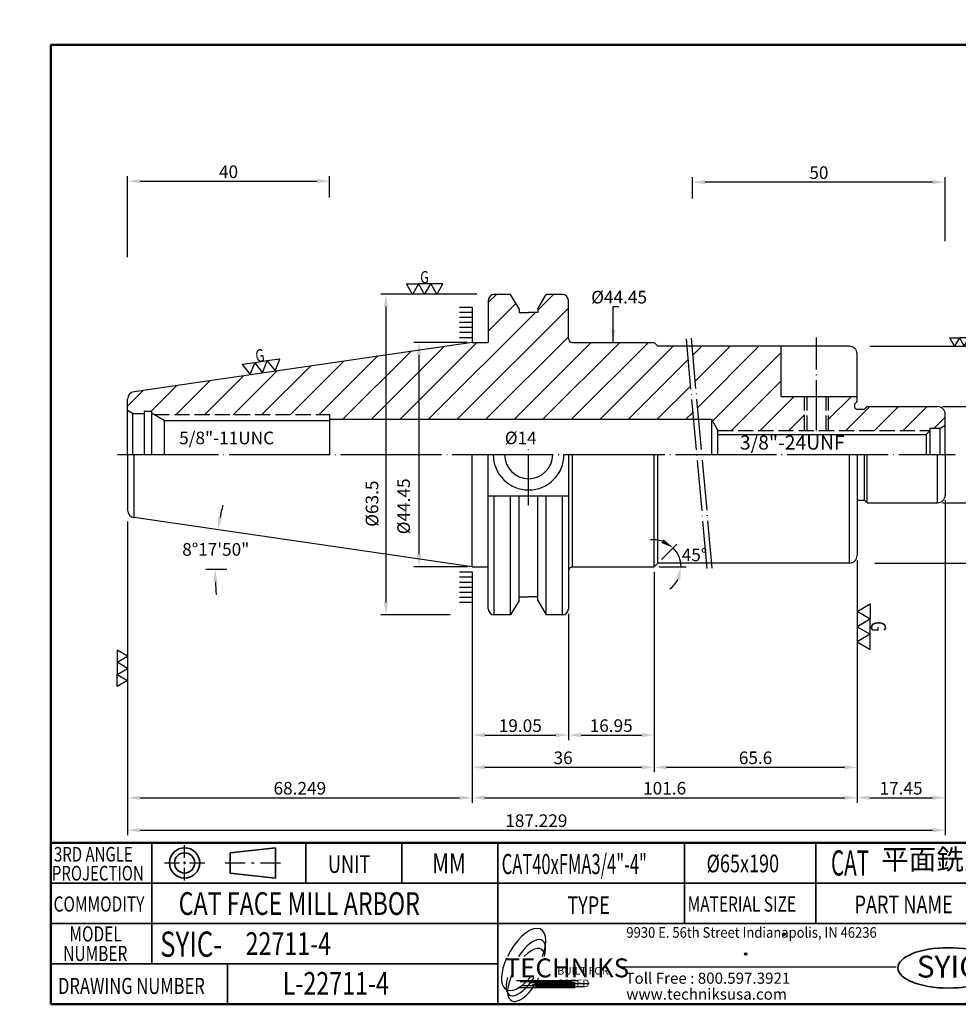
# Model space of a CAD drawing. Extents: x -5 to 279, y 5 to 200.
# Drawn here: x -5 to 181, y 5 to 200 of the extents above; entities that cross this region are included whole.
import ezdxf
from ezdxf.enums import TextEntityAlignment as Align

# ---------------------------------------------------------------- set-up
doc = ezdxf.new("R2010")
doc.units = 0
doc.header["$PDMODE"] = 3
for name, pattern in [('CENTER', [22, 20, -1, 0, -1]), ('CENTERJ', [12, 10, -1, 0, -1]), ('HIDDEN', [4, 3, -1])]:
    doc.linetypes.add(name, pattern=pattern)
doc.layers.get('DEFPOINTS').update_dxf_attribs({"linetype": 'CONTINUOUS', "lineweight": 18})
for name, color, linetype, lineweight in [('圖層1', 1, 'CENTER', 18), ('圖層2', 2, 'CONTINUOUS', 35), ('圖層3', 3, 'HIDDEN', 30), ('圖層4', 4, 'CONTINUOUS', 18), ('圖層5', 6, 'CENTERJ', 18), ('圖層6', 30, 'CONTINUOUS', 50), ('圖層7', 150, 'CONTINUOUS', 5)]:
    doc.layers.add(name, color=color, linetype=linetype, lineweight=lineweight)
doc.styles.add('CNS', font='romans.shx', dxfattribs={"width": 0.75, "bigfont": 'chineset.shx'})
doc.dimstyles.get("Standard").update_dxf_attribs({"dimtxt": 0.18, "dimasz": 0.18, "dimexe": 0.18, "dimexo": 0.0625, "dimgap": 0.09, "dimtad": 0, "dimtih": 1, "dimtoh": 1, "dimdec": 4, "dimzin": 0, "dimdsep": 46, "dimtxsty": 'Standard', "dimcen": 0.09, "dimadec": 0, "dimazin": 0, "dimtfac": 1, "dimtdec": 4, "dimtofl": 0, "dimtmove": 0, "dimatfit": 3, "dimfxl": 0, "dimtolj": 1, "dimtzin": 0, "dimarcsym": 0})

# ---------------------------------------------------------------- blocks, each defined once
blk = doc.blocks.new('*D71')
at = {"layer": 'DEFPOINTS', "color": 0, "lineweight": -3}
for p in [(160.8, 93.27), (120.6, 91), (160.8, 52.32)]:
    blk.add_point(p, dxfattribs=at)
at = {"layer": '圖層4', "lineweight": -2}
for p, q in [((160.8, 92.27), (160.8, 51.32)), ((120.6, 90), (120.6, 51.32)), ((123.1, 52.32), (158.3, 52.32))]:
    blk.add_line(p, q, dxfattribs=at)
at = {"layer": '圖層4', "lineweight": -3}
for points in [[(123.1, 52.73), (123.1, 51.9), (120.6, 52.32)], [(158.3, 52.73), (158.3, 51.9), (160.8, 52.32)]]:
    blk.add_solid(points, dxfattribs=at)
at = {"layer": '圖層4', "color": 3, "lineweight": -3, "insert": (140.7, 54.19), "char_height": 2.5, "attachment_point": 5, "style": 'CNS'}
blk.add_mtext('\\A1;65.6', dxfattribs=at)
blk = doc.blocks.new('*D70')
at = {"layer": 'DEFPOINTS', "color": 0, "lineweight": -3}
for p in [(160.8, 71.79), (84.6, 60.43), (160.8, 46.28)]:
    blk.add_point(p, dxfattribs=at)
at = {"layer": '圖層4', "lineweight": -2}
for p, q in [((160.8, 70.79), (160.8, 45.28)), ((84.6, 59.43), (84.6, 45.28)), ((87.1, 46.28), (158.3, 46.28))]:
    blk.add_line(p, q, dxfattribs=at)
at = {"layer": '圖層4', "lineweight": -3}
for points in [[(87.1, 46.7), (87.1, 45.86), (84.6, 46.28)], [(158.3, 46.7), (158.3, 45.86), (160.8, 46.28)]]:
    blk.add_solid(points, dxfattribs=at)
at = {"layer": '圖層4', "color": 3, "lineweight": -3, "insert": (122.7, 48.16), "char_height": 2.5, "attachment_point": 5, "style": 'CNS'}
blk.add_mtext('\\A1;101.6', dxfattribs=at)
blk = doc.blocks.new('*D68')
at = {"layer": 'DEFPOINTS', "color": 0, "lineweight": -3}
for p in [(178.25, 78.16), (16.35, 76.14), (178.25, 39.86)]:
    blk.add_point(p, dxfattribs=at)
at = {"layer": '圖層4', "lineweight": -2}
for p, q in [((178.25, 77.16), (178.25, 38.86)), ((16.35, 75.14), (16.35, 38.86)), ((18.85, 39.86), (175.75, 39.86))]:
    blk.add_line(p, q, dxfattribs=at)
at = {"layer": '圖層4', "lineweight": -3}
for points in [[(18.85, 40.28), (18.85, 39.44), (16.35, 39.86)], [(175.75, 40.28), (175.75, 39.44), (178.25, 39.86)]]:
    blk.add_solid(points, dxfattribs=at)
at = {"layer": '圖層4', "color": 3, "lineweight": -3, "insert": (97.3, 41.74), "char_height": 2.5, "attachment_point": 5, "style": 'CNS'}
blk.add_mtext('\\A1;187.229', dxfattribs=at)
blk = doc.blocks.new('*D69')
at = {"layer": 'DEFPOINTS', "color": 0, "lineweight": -3}
for p in [(16.35, 101.96), (84.6, 92), (84.6, 46.28)]:
    blk.add_point(p, dxfattribs=at)
at = {"layer": '圖層4', "lineweight": -2}
for p, q in [((16.35, 100.96), (16.35, 45.28)), ((84.6, 91), (84.6, 45.28)), ((18.85, 46.28), (82.1, 46.28))]:
    blk.add_line(p, q, dxfattribs=at)
at = {"layer": '圖層4', "lineweight": -3}
for points in [[(18.85, 46.7), (18.85, 45.86), (16.35, 46.28)], [(82.1, 46.7), (82.1, 45.86), (84.6, 46.28)]]:
    blk.add_solid(points, dxfattribs=at)
at = {"layer": '圖層4', "color": 3, "lineweight": -3, "insert": (50.47, 48.16), "char_height": 2.5, "attachment_point": 5, "style": 'CNS'}
blk.add_mtext('\\A1;68.249', dxfattribs=at)
blk = doc.blocks.new('*D63')
at = {"layer": 'DEFPOINTS', "color": 0, "lineweight": -3}
for p in [(17.63, 101.77), (33.94, 96.76), (84.6, 92), (31.88, 91.55), (36.01, 91.55)]:
    blk.add_point(p, dxfattribs=at)
at = {"layer": '圖層4', "lineweight": -2}
for start, end in [(166.3959, 169.0493), (182.6534, 185.3069)]:
    blk.add_arc((87.68, 91.55), 53.99, start, end, dxfattribs=at)
at = {"layer": '圖層4', "lineweight": -3}
for points in [[(35.09, 101.74), (34.26, 101.88), (34.26, 99.35)], [(33.33, 89.05), (34.17, 89.07), (33.69, 91.55)]]:
    blk.add_solid(points, dxfattribs=at)
at = {"layer": '圖層4', "color": 3, "lineweight": -3, "insert": (33.83, 95.46), "char_height": 2.5, "attachment_point": 5, "style": 'CNS'}
blk.add_mtext('\\A1;8°17\'50"', dxfattribs=at)
blk = doc.blocks.new('*D67')
at = {"layer": 'DEFPOINTS', "color": 0, "lineweight": -3}
for p in [(86.54, 145.98), (67.52, 82.48), (81.23, 82.48)]:
    blk.add_point(p, dxfattribs=at)
at = {"layer": '圖層4', "lineweight": -2}
for p, q in [((85.54, 145.98), (66.52, 145.98)), ((67.52, 143.48), (67.52, 84.98)), ((80.23, 82.48), (66.52, 82.48))]:
    blk.add_line(p, q, dxfattribs=at)
at = {"layer": '圖層4', "lineweight": -3}
for points in [[(67.1, 143.48), (67.93, 143.48), (67.52, 145.98)], [(67.1, 84.98), (67.93, 84.98), (67.52, 82.48)]]:
    blk.add_solid(points, dxfattribs=at)
at = {"layer": '圖層4', "color": 3, "lineweight": -3, "insert": (64.76, 104.52), "char_height": 2.5, "attachment_point": 5, "rotation": 90, "style": 'CNS'}
blk.add_mtext('\\A1;%%c63.5', dxfattribs=at)
blk = doc.blocks.new('*D66')
at = {"layer": 'DEFPOINTS', "color": 0, "lineweight": -3}
for p in [(84.6, 136.45), (74.06, 92), (84.6, 92)]:
    blk.add_point(p, dxfattribs=at)
at = {"layer": '圖層4', "lineweight": -2}
for p, q in [((83.6, 136.45), (73.06, 136.45)), ((74.06, 133.95), (74.06, 94.5)), ((83.6, 92), (73.06, 92))]:
    blk.add_line(p, q, dxfattribs=at)
at = {"layer": '圖層4', "lineweight": -3}
for points in [[(73.64, 133.95), (74.48, 133.95), (74.06, 136.45)], [(73.64, 94.5), (74.48, 94.5), (74.06, 92)]]:
    blk.add_solid(points, dxfattribs=at)
at = {"layer": '圖層4', "color": 3, "lineweight": -3, "insert": (71.02, 103.99), "char_height": 2.5, "attachment_point": 5, "rotation": 90, "style": 'CNS'}
blk.add_mtext('\\A1;%%c44.45', dxfattribs=at)
blk = doc.blocks.new('*D74')
at = {"layer": 'DEFPOINTS', "color": 0, "lineweight": -3}
for p in [(103.65, 83.68), (84.6, 65.8), (103.65, 58.69)]:
    blk.add_point(p, dxfattribs=at)
at = {"layer": '圖層4', "lineweight": -2}
for p, q in [((103.65, 82.68), (103.65, 57.69)), ((84.6, 64.8), (84.6, 57.69)), ((87.1, 58.69), (101.15, 58.69))]:
    blk.add_line(p, q, dxfattribs=at)
at = {"layer": '圖層4', "lineweight": -3}
for points in [[(87.1, 59.1), (87.1, 58.27), (84.6, 58.69)], [(101.15, 59.1), (101.15, 58.27), (103.65, 58.69)]]:
    blk.add_solid(points, dxfattribs=at)
at = {"layer": '圖層4', "color": 3, "lineweight": -3, "insert": (94.12, 60.56), "char_height": 2.5, "attachment_point": 5, "style": 'CNS'}
blk.add_mtext('\\A1;19.05', dxfattribs=at)
blk = doc.blocks.new('*D73')
at = {"layer": 'DEFPOINTS', "color": 0, "lineweight": -3}
for p in [(120.6, 92), (84.6, 70.55), (120.6, 52.32)]:
    blk.add_point(p, dxfattribs=at)
at = {"layer": '圖層4', "lineweight": -2}
for p, q in [((120.6, 91), (120.6, 51.32)), ((84.6, 69.55), (84.6, 51.32)), ((87.1, 52.32), (118.1, 52.32))]:
    blk.add_line(p, q, dxfattribs=at)
at = {"layer": '圖層4', "lineweight": -3}
for points in [[(87.1, 52.73), (87.1, 51.9), (84.6, 52.32)], [(118.1, 52.73), (118.1, 51.9), (120.6, 52.32)]]:
    blk.add_solid(points, dxfattribs=at)
at = {"layer": '圖層4', "color": 3, "lineweight": -3, "insert": (102.6, 54.19), "char_height": 2.5, "attachment_point": 5, "style": 'CNS'}
blk.add_mtext('\\A1;36', dxfattribs=at)
blk = doc.blocks.new('*D72')
at = {"layer": 'DEFPOINTS', "color": 0, "lineweight": -3}
for p in [(120.6, 90), (103.65, 82.68), (120.6, 58.69)]:
    blk.add_point(p, dxfattribs=at)
at = {"layer": '圖層4', "lineweight": -2}
for p, q in [((120.6, 89), (120.6, 57.69)), ((103.65, 81.68), (103.65, 57.69)), ((106.15, 58.69), (118.1, 58.69))]:
    blk.add_line(p, q, dxfattribs=at)
at = {"layer": '圖層4', "lineweight": -3}
for points in [[(106.15, 59.1), (106.15, 58.27), (103.65, 58.69)], [(118.1, 59.1), (118.1, 58.27), (120.6, 58.69)]]:
    blk.add_solid(points, dxfattribs=at)
at = {"layer": '圖層4', "color": 3, "lineweight": -3, "insert": (112.12, 60.56), "char_height": 2.5, "attachment_point": 5, "style": 'CNS'}
blk.add_mtext('\\A1;16.95', dxfattribs=at)
blk = doc.blocks.new('*D75')
at = {"layer": 'DEFPOINTS', "color": 0, "lineweight": -3}
for p in [(125.24, 94.68), (104.45, 92), (120.6, 92), (120.6, 92), (121.36, 92.77)]:
    blk.add_point(p, dxfattribs=at)
at = {"layer": '圖層4', "lineweight": -2}
for p, q in [((122.07, 93.47), (125.1, 96.5)), ((121.6, 92), (126.96, 92))]:
    blk.add_line(p, q, dxfattribs=at)
for start, end in [(71.968, 98.936), (360, 45), (306.064, 333.032)]:
    blk.add_arc((120.6, 92), 5.36, start, end, dxfattribs=at)
at = {"layer": '圖層4', "lineweight": -3}
for points in [[(122.48, 97.46), (122.04, 96.75), (124.39, 95.79)], [(124.97, 89.67), (125.78, 89.48), (125.96, 92)]]:
    blk.add_solid(points, dxfattribs=at)
at = {"layer": '圖層4', "color": 3, "lineweight": -3, "insert": (128.61, 94.39), "char_height": 2.5, "attachment_point": 5, "style": 'CNS'}
blk.add_mtext('\\A1;45°', dxfattribs=at)
blk = doc.blocks.new('*D64')
at = {"layer": 'DEFPOINTS', "color": 0, "lineweight": -3}
for p in [(162.3, 135.69), (163.3, 92.77), (199.78, 92.77)]:
    blk.add_point(p, dxfattribs=at)
at = {"layer": '圖層4', "lineweight": -2}
for p, q in [((163.3, 135.69), (200.78, 135.69)), ((199.78, 133.19), (199.78, 95.27)), ((164.3, 92.77), (200.78, 92.77))]:
    blk.add_line(p, q, dxfattribs=at)
at = {"layer": '圖層4', "lineweight": -3}
for points in [[(199.36, 133.19), (200.19, 133.19), (199.78, 135.69)], [(199.36, 95.27), (200.19, 95.27), (199.78, 92.77)]]:
    blk.add_solid(points, dxfattribs=at)
at = {"layer": '圖層4', "color": 3, "lineweight": -3, "insert": (197.9, 114.23), "char_height": 2.5, "attachment_point": 5, "rotation": 90, "style": 'CNS'}
blk.add_mtext('\\A1;%%c42.926', dxfattribs=at)
blk = doc.blocks.new('*D65')
at = {"layer": 'DEFPOINTS', "color": 0, "lineweight": -3}
for p in [(178.25, 106.2), (160.8, 94.27), (178.25, 46.28)]:
    blk.add_point(p, dxfattribs=at)
at = {"layer": '圖層4', "lineweight": -2}
for p, q in [((178.25, 105.2), (178.25, 45.28)), ((160.8, 93.27), (160.8, 45.28)), ((163.3, 46.28), (175.75, 46.28))]:
    blk.add_line(p, q, dxfattribs=at)
at = {"layer": '圖層4', "lineweight": -3}
for points in [[(163.3, 46.7), (163.3, 45.86), (160.8, 46.28)], [(175.75, 46.7), (175.75, 45.86), (178.25, 46.28)]]:
    blk.add_solid(points, dxfattribs=at)
at = {"layer": '圖層4', "color": 3, "lineweight": -3, "insert": (169.52, 48.16), "char_height": 2.5, "attachment_point": 5, "style": 'CNS'}
blk.add_mtext('\\A1;17.45', dxfattribs=at)
blk = doc.blocks.new('*D80')
at = {"layer": 'DEFPOINTS', "color": 0, "lineweight": -3}
for p in [(176.75, 123.75), (176.75, 104.7), (193.09, 104.7)]:
    blk.add_point(p, dxfattribs=at)
at = {"layer": '圖層4', "lineweight": -2}
for p, q in [((177.75, 123.75), (194.09, 123.75)), ((193.09, 121.25), (193.09, 107.2)), ((177.75, 104.7), (194.09, 104.7))]:
    blk.add_line(p, q, dxfattribs=at)
at = {"layer": '圖層4', "lineweight": -3}
for points in [[(192.67, 121.25), (193.51, 121.25), (193.09, 123.75)], [(192.67, 107.2), (193.51, 107.2), (193.09, 104.7)]]:
    blk.add_solid(points, dxfattribs=at)
at = {"layer": '圖層4', "color": 3, "lineweight": -3, "insert": (191.22, 114.23), "char_height": 2.5, "attachment_point": 5, "rotation": 90, "style": 'CNS'}
blk.add_mtext('\\A1;%%c19.05 h6', dxfattribs=at)
blk = doc.blocks.new('*D77')
at = {"layer": 'DEFPOINTS', "color": 0, "lineweight": -3}
for p in [(128.25, 168.21), (128.25, 163.98), (178.25, 155.49)]:
    blk.add_point(p, dxfattribs=at)
at = {"layer": '圖層4', "lineweight": -2}
for p, q in [((128.25, 164.98), (128.25, 169.21)), ((175.75, 168.21), (130.75, 168.21)), ((178.25, 156.49), (178.25, 169.21))]:
    blk.add_line(p, q, dxfattribs=at)
at = {"layer": '圖層4', "lineweight": -3}
for points in [[(130.75, 168.62), (130.75, 167.79), (128.25, 168.21)], [(175.75, 168.62), (175.75, 167.79), (178.25, 168.21)]]:
    blk.add_solid(points, dxfattribs=at)
at = {"layer": '圖層4', "color": 3, "lineweight": -3, "insert": (153.25, 170.08), "char_height": 2.5, "attachment_point": 5, "style": 'CNS'}
blk.add_mtext('\\A1;50', dxfattribs=at)
blk = doc.blocks.new('*D76')
at = {"layer": 'DEFPOINTS', "color": 0, "lineweight": -3}
for p in [(56.35, 168.39), (56.35, 164.16), (16.35, 152.35)]:
    blk.add_point(p, dxfattribs=at)
at = {"layer": '圖層4', "lineweight": -2}
for p, q in [((16.35, 153.35), (16.35, 169.39)), ((18.85, 168.39), (53.85, 168.39)), ((56.35, 165.16), (56.35, 169.39))]:
    blk.add_line(p, q, dxfattribs=at)
at = {"layer": '圖層4', "lineweight": -3}
for points in [[(18.85, 168.8), (18.85, 167.97), (16.35, 168.39)], [(53.85, 168.8), (53.85, 167.97), (56.35, 168.39)]]:
    blk.add_solid(points, dxfattribs=at)
at = {"layer": '圖層4', "color": 3, "lineweight": -3, "insert": (36.35, 170.26), "char_height": 2.5, "attachment_point": 5, "style": 'CNS'}
blk.add_mtext('\\A1;40', dxfattribs=at)

msp = doc.modelspace()

# ---------------------------------------------------------------- hatches: boundary and pattern name
at = {"layer": '圖層2', "lineweight": -3}
for points in [[(146.2973, 19.4991, 1), (146.2973, 18.9991, 1)], [(139.0079, 15.333, 1), (138.5079, 15.333, 1)]]:
    msp.add_hatch(color=256, dxfattribs=at).paths.add_polyline_path(points)
at = {"layer": '圖層4', "lineweight": -3}
h = msp.add_hatch(dxfattribs=at)
h.set_pattern_fill('_USER', color=256, scale=4, angle=45, style=0, pattern_type=0)
h.set_pattern_definition([(45, (0, 0), (-2.82843, 2.82843), [])])
h.paths.add_polyline_path([(127.0721, 135.692), (121.3614, 135.692), (120.5994, 136.454), (104.4494, 136.454, -0.41421356), (103.6494, 137.254), (103.6494, 144.779, 0.41421356), (102.4494, 145.979), (99.2599, 145.979), (97.5869, 143.0812), (97.5869, 142.409), (95.7294, 142.409), (93.8719, 142.409), (93.8719, 143.0812), (92.1989, 145.979), (88.9744, 145.979, 0.41421356), (87.7744, 144.779), (87.7744, 136.454), (84.5994, 136.454), (17.634, 126.6881, 0.37240724), (16.3504, 125.2038), (16.3504, 122.9468), (17.3504, 122.3695), (19.6204, 122.3695), (19.6204, 122.8695), (21.1204, 122.8695), (21.1204, 122.4573), (21.6199, 122.169), (56.3504, 122.169), (56.3504, 121.229), (128.3878, 121.229)])
h.paths.add_polyline_path([(145.7994, 135.692), (128.0762, 135.692), (129.392, 121.229), (131.9576, 121.229), (133.2494, 118.9915), (150.4182, 118.9915), (150.4182, 125.729), (145.7994, 125.729)])
h.paths.add_polyline_path([(178.2494, 122.254, 0.41421356), (176.7494, 123.754), (162.7994, 123.754), (162.2994, 123.254), (160.6994, 123.254, -0.41421356), (160.2994, 123.654), (160.2994, 124.254), (160.7994, 124.754), (160.7994, 125.729), (155.1807, 125.729), (155.1807, 118.9915), (175.2494, 118.9915), (175.2494, 119.479), (177.2494, 119.479), (178.2494, 120.0563)])
h = msp.add_hatch(dxfattribs=at)
h.set_pattern_fill('_USER', color=256, style=0, pattern_type=0)
h.set_pattern_definition([(0, (71.8563, 216.454), (0, -1), [])])
h.paths.add_polyline_path([(84.5994, 136.7636), (82.0994, 136.7636), (82.0994, 143.7636), (84.5994, 143.7636)])
h = msp.add_hatch(dxfattribs=at)
h.set_pattern_fill('_USER', color=256, style=0, pattern_type=0)
h.set_pattern_definition([(0, (71.8563, 12.004), (0, 1), [])])
h.paths.add_polyline_path([(84.5994, 91.6943), (82.0994, 91.6943), (82.0994, 84.6943), (84.5994, 84.6943)])

# ---------------------------------------------------------------- linework, layer by layer
at = {"layer": '圖層1', "lineweight": -3}
msp.add_line((14.3504, 114.229), (180.2494, 114.229), dxfattribs=at)
at = {"layer": '圖層2', "lineweight": -3}
for p, q in [((87.7744, 144.779), (87.7744, 136.454)), ((92.1989, 145.979), (88.9744, 145.979)), ((93.8719, 143.0812), (92.1989, 145.979)), ((97.5869, 143.0812), (99.2599, 145.979)), ((102.4494, 145.979), (99.2599, 145.979)), ((103.6494, 137.254), (103.6494, 144.779)), ((93.8719, 143.0812), (93.8719, 142.409)), ((93.8719, 142.409), (95.7294, 142.409)), ((97.5869, 142.409), (95.7294, 142.409)), ((97.5869, 143.0812), (97.5869, 142.409)), ((84.5994, 136.454), (17.634, 126.6881)), ((84.5994, 136.454), (87.7744, 136.454)), ((104.4494, 136.454), (120.5994, 136.454)), ((120.5994, 136.454), (121.3614, 135.692)), ((159.2994, 135.692), (121.3614, 135.692)), ((145.7994, 125.729), (145.7994, 135.6937)), ((160.7994, 124.754), (160.7994, 134.192)), ((16.3504, 114.229), (16.3504, 125.2038)), ((145.7994, 125.729), (160.7994, 125.729)), ((17.3504, 122.3695), (16.3504, 122.9468)), ((19.6204, 122.8695), (19.6204, 114.229)), ((19.6204, 122.8695), (21.1204, 122.8695)), ((21.1204, 122.8695), (21.1204, 114.229)), ((160.7994, 124.754), (160.2994, 124.254)), ((162.7994, 123.754), (162.2994, 123.254)), ((162.7994, 123.754), (176.7494, 123.754)), ((17.3504, 122.3695), (19.6204, 122.3695)), ((23.6204, 121.014), (21.1204, 122.4573)), ((23.6204, 121.014), (56.3504, 121.014)), ((23.6204, 121.014), (23.6204, 114.229)), ((56.3504, 122.169), (56.3504, 114.229)), ((56.3504, 121.229), (131.9576, 121.229)), ((131.9576, 121.229), (133.2494, 118.9915)), ((178.2494, 114.229), (178.2494, 122.254)), ((133.2494, 114.229), (133.2494, 118.9915)), ((174.4557, 118.1977), (175.2494, 118.9915)), ((175.2494, 119.479), (177.2494, 119.479)), ((175.2494, 114.229), (175.2494, 119.479)), ((177.2494, 119.479), (178.2494, 120.0563)), ((133.2494, 118.1977), (174.4557, 118.1977)), ((16.3504, 114.229), (16.3504, 103.2541)), ((87.7744, 83.679), (87.7744, 114.229)), ((103.6494, 114.229), (103.6494, 83.679)), ((120.5994, 92.004), (120.5994, 114.229)), ((160.7994, 114.229), (160.7994, 94.266)), ((178.2494, 114.229), (178.2494, 106.204)), ((103.6494, 106.0375), (87.7744, 106.0375)), ((93.8719, 85.3767), (93.8719, 106.0375)), ((97.5869, 85.2611), (97.5869, 106.0375)), ((162.7994, 104.704), (162.2994, 105.204)), ((162.7994, 104.704), (176.7494, 104.704)), ((84.5994, 92.004), (17.634, 101.7698)), ((84.5994, 92.004), (87.7744, 92.004)), ((104.4494, 92.004), (120.5994, 92.004)), ((120.5994, 92.004), (121.3614, 92.766)), ((159.2994, 92.766), (121.3614, 92.766)), ((93.8719, 86.049), (95.7294, 86.049)), ((97.5869, 86.049), (95.7294, 86.049)), ((93.8719, 85.3767), (92.1989, 82.479)), ((97.5869, 85.3767), (99.2599, 82.479)), ((92.1989, 82.479), (88.9744, 82.479)), ((102.4494, 82.479), (99.2599, 82.479))]:
    msp.add_line(p, q, dxfattribs=at)
at = {"layer": '圖層2'}
for p, q in [((21.1526, 37.3717), (21.1526, 13.3717)), ((51.6526, 37.3717), (51.6526, 29.3717)), ((70.6526, 37.3717), (70.6526, 29.3717)), ((89.6526, 37.3717), (89.6526, 5.3717)), ((126.6526, 37.3717), (126.6526, 21.3717)), ((152.6526, 37.3717), (152.6526, 21.3717)), ((36.6526, 35.3717), (45.6526, 36.3717)), ((36.6526, 33.3717), (36.6526, 35.3717)), ((45.6526, 36.3717), (45.6526, 30.3717)), ((36.6526, 33.3717), (36.6526, 31.3717)), ((36.6526, 31.3717), (45.6526, 30.3717)), ((279.1526, 29.3717), (1.1526, 29.3717)), ((1.1526, 21.3717), (279.1526, 21.3717)), ((89.6526, 13.3717), (1.1526, 13.3717)), ((36.1526, 5.3717), (36.1526, 13.3717)), ((36.1526, 13.3717), (44.1526, 13.3717))]:
    msp.add_line(p, q, dxfattribs=at)
at = {"layer": '圖層2', "lineweight": -3}
msp.add_lwpolyline([(160.2994, 124.254), (160.2994, 123.654, 0.41421356), (160.6994, 123.254), (162.2994, 123.254)], format="xyb", dxfattribs=at)
msp.add_lwpolyline([(160.7994, 105.204), (162.2994, 105.204)], dxfattribs=at)
at = {"layer": '圖層2'}
for radius in [3, 2]:
    msp.add_circle((27.6526, 33.3717), radius, dxfattribs=at)
at = {"layer": '圖層2', "lineweight": -3}
for centre in [(146.2973, 19.2491), (138.7579, 15.333)]:
    msp.add_circle(centre, 0.25, dxfattribs=at)
for centre, radius, start, end in [((0, 195.3717), 5, 0, 0), ((88.9744, 144.779), 1.2, 90, 180), ((102.4494, 144.779), 1.2, 0, 90), ((104.4494, 137.292), 0.8, 180, 180), ((104.4494, 137.254), 0.8, 180, 270), ((159.2994, 134.192), 1.5, 0, 90), ((17.8504, 125.2038), 1.5, 98.29722, 180), ((176.7494, 122.254), 1.5, 0, 90), ((95.7694, 114.229), 7, 180, 0), ((95.7694, 114.229), 4.7625, 180, 0), ((176.7494, 106.204), 1.5, 270, 0), ((17.8504, 103.2541), 1.5, 180, 261.70278), ((159.2994, 94.266), 1.5, 270, 0), ((104.4494, 91.166), 0.8, 90, 180), ((88.9744, 83.679), 1.2, 180, 270), ((102.4494, 83.679), 1.2, 270, 0)]:
    msp.add_arc(centre, radius, start, end, dxfattribs=at)
for start_param, end_param in [(1.92229717, 4.87417745), (4.92507278, 7.48825261)]:
    msp.add_ellipse((94.7805, 14.2585), major_axis=(-3.4375, -5.9539), ratio=0.45454545, start_param=start_param, end_param=end_param, dxfattribs=at)
at = {"layer": '圖層2'}
msp.add_ellipse((178.8728, 12.5811), major_axis=(10, 0), ratio=0.4, dxfattribs=at)
at = {"layer": '圖層3', "lineweight": -3}
for p, q in [((21.6199, 122.169), (56.3504, 122.169)), ((133.2494, 118.9915), (175.2494, 118.9915))]:
    msp.add_line(p, q, dxfattribs=at)
at = {"layer": '圖層3', "linetype": 'Continuous', "lineweight": -3}
for centre, start_param, end_param in [((95.3091, 12.6235), 8.49166657, 10.81181151), ((95.1216, 12.6235), 5.29868529, 7.72160748)]:
    msp.add_ellipse(centre, major_axis=(-3.125, -5.4127), ratio=0.4, start_param=start_param, end_param=end_param, dxfattribs=at)
at = {"layer": '圖層4', "lineweight": -3}
for p, q in [((84.5994, 143.454), (84.5994, 136.454)), ((17.3504, 122.3695), (17.3504, 114.229)), ((131.9576, 121.229), (131.9576, 114.229)), ((177.2494, 114.229), (177.2494, 119.479)), ((174.4557, 118.1977), (174.4557, 114.229)), ((17.634, 101.7698), (17.634, 114.229)), ((84.5994, 92.004), (84.5994, 114.229)), ((104.4494, 92.004), (104.4494, 114.229)), ((121.3614, 92.766), (121.3614, 114.229)), ((159.2994, 92.766), (159.2994, 114.229)), ((162.2994, 105.204), (162.2994, 114.229)), ((162.7994, 104.704), (162.7994, 114.229)), ((176.7494, 104.704), (176.7494, 114.229)), ((88.9744, 82.479), (88.9744, 106.0375)), ((92.1989, 82.479), (92.1989, 106.0375)), ((99.2599, 82.479), (99.2599, 106.0375)), ((102.4494, 82.479), (102.4494, 106.0375)), ((31.8762, 91.5547), (36.0119, 91.5547)), ((113.9424, 12.7674), (168.5405, 12.7674))]:
    msp.add_line(p, q, dxfattribs=at)
at = {"layer": '圖層4', "linetype": 'HIDDEN', "lineweight": -3}
for p, q in [((150.4182, 118.9915), (150.4182, 125.729)), ((150.9182, 118.9915), (150.9182, 125.729)), ((154.6807, 118.9915), (154.6807, 125.729)), ((155.1807, 118.9915), (155.1807, 125.729))]:
    msp.add_line(p, q, dxfattribs=at)
at = {"layer": '圖層4', "lineweight": -3}
for points in [[(73.9822, 148.0574), (75.1822, 145.979), (76.3822, 148.0574), (77.5822, 145.979), (78.7822, 148.0574), (76.3822, 148.0574), (73.9822, 148.0574), (72.7822, 145.979), (71.5822, 148.0574)], [(181.0778, 137.3547), (182.0378, 135.692), (182.9978, 137.3547), (183.9578, 135.692), (184.9178, 137.3547), (182.9978, 137.3547), (181.0778, 137.3547), (180.1178, 135.692), (179.1578, 137.3547)], [(43.0856, 130.4557), (44.0101, 132.7785), (41.5363, 132.4178)], [(45.5595, 130.8165), (46.4839, 133.1393), (44.0101, 132.7785)], [(40.6118, 130.095), (41.5363, 132.4178), (39.0624, 132.057)], [(163.3975, 81.6551), (160.7994, 80.1551), (163.3975, 78.6551), (160.7994, 77.1551), (163.3975, 75.6551), (163.3975, 78.6551), (163.3975, 81.6551), (160.7994, 83.1551), (163.3975, 84.6551)], [(14.272, 70.7006), (16.3504, 71.9006), (14.272, 73.1006), (16.3504, 74.3006), (14.272, 75.5006), (14.272, 73.1006), (14.272, 70.7006), (16.3504, 69.5006), (14.272, 68.3006)]]:
    msp.add_lwpolyline(points, close=True, dxfattribs=at)
for centre, start_param, end_param in [((95.4411, 11.4057), 8.98321015, 10.49465925), ((95.1503, 10.9716), 4.86992702, 8.04516986)]:
    msp.add_ellipse(centre, major_axis=(-2.8125, -4.8714), ratio=0.44444444, start_param=start_param, end_param=end_param, dxfattribs=at)
at = {"layer": '圖層5', "lineweight": -3}
for p, q in [((126.9369, 137.1781), (131.0754, 91.6864)), ((127.9328, 137.2687), (132.0713, 91.777)), ((152.7994, 118.9915), (152.7994, 137.4557)), ((95.7694, 104.229), (95.7694, 115.3671)), ((27.6526, 34.3717), (27.6526, 36.8717)), ((23.6526, 33.3717), (26.6526, 33.3717)), ((27.4026, 33.3717), (27.9026, 33.3717)), ((27.6526, 33.1217), (27.6526, 33.6217)), ((28.6526, 33.3717), (31.6526, 33.3717)), ((35.6526, 33.3717), (39.6526, 33.3717)), ((40.9026, 33.3717), (41.4026, 33.3717)), ((42.6526, 33.3717), (46.6526, 33.3717)), ((27.6526, 29.8717), (27.6526, 32.3717))]:
    msp.add_line(p, q, dxfattribs=at)
at = {"layer": '圖層6'}
for p, q in [((279.1526, 195.3717), (1.1526, 195.3717)), ((1.1526, 195.3717), (1.1526, 5.3717)), ((1.1526, 37.3717), (279.1526, 37.3717)), ((1.1526, 5.3717), (279.1526, 5.3717))]:
    msp.add_line(p, q, dxfattribs=at)
at = {"layer": '圖層7', "lineweight": -3}
for p, q in [((93.394, 10.0983), (105.5693, 10.0983)), ((94.092, 9.882), (104.387, 9.882)), ((93.9959, 8.6735), (104.9792, 8.6735)), ((94.6359, 9.0763), (104.9762, 9.0763)), ((95.9118, 9.666), (104.9715, 9.666)), ((96.532, 9.2834), (104.9747, 9.2834)), ((97.1291, 8.8922), (106.8526, 8.8922)), ((97.1536, 9.4674), (107.739, 9.4674))]:
    msp.add_line(p, q, dxfattribs=at)

# ---------------------------------------------------------------- texts
at = {"layer": '圖層2', "lineweight": -3, "style": 'CNS'}
for s, height, width, p in [('3RD ANGLE', 2.9, 0.75, (1.7899, 33.6422)), ('CAT40xFMA3/4"-4"', 4, 0.6, (90.4467, 31.1534)), ('UNIT', 3.5, 0.75, (56.0328, 31.3978)), ('PROJECTION', 2.9, 0.75, (1.3753, 29.8805)), ('COMMODITY', 3, 0.75, (1.7078, 23.7365)), ('TYPE', 3.5, 0.75, (103.4374, 23.2549)), ('MATERIAL SIZE', 3, 0.75, (127.2573, 23.7296)), ('PART NAME', 3.5, 0.75, (160.3026, 23.4008)), ('MODEL', 3, 0.75, (4.8517, 17.8172)), ('NUMBER', 3, 0.75, (3.6186, 13.9368)), ('L-22711-4', 4.5, 0.75, (47.0788, 7.2711)), ('DRAWING NUMBER', 3.2, 0.75, (2.5886, 7.4116))]:
    msp.add_text(s, height=height, dxfattribs=dict(at, width=width)).set_placement(p)
at = {"layer": '圖層2', "style": 'CNS'}
for s, height, width, p in [('MM', 4, 0.75, (76.6816, 31.2982)), ('%%C65x190', 3.5, 0.75, (130.9898, 31.5164)), ('CAT', 5, 0.6, (155.6371, 30.864)), ('CAT FACE MILL ARBOR', 4.5, 0.75, (26.483, 23.0765)), ('SYIC-', 5, 0.75, (22.8068, 14.781)), ('SYIC-', 5, 0.75, (22.8068, 14.781)), ('SYIC-', 5, 0.75, (22.8068, 14.781)), ('22711-4', 4.5, 0.75, (39.7255, 15.1481))]:
    msp.add_text(s, height=height, dxfattribs=dict(at, width=width)).set_placement(p)
at = {"layer": '圖層2', "color": 3, "lineweight": -3, "char_height": 2.5, "attachment_point": 1, "style": 'CNS'}
for s, insert in [('5/8"-11UNC', (26.5715, 118.7896)), ('%%c14', (91.0478, 118.7896))]:
    msp.add_mtext(s, dxfattribs=dict(at, insert=insert))
at = {"layer": '圖層2', "color": 2, "lineweight": -3, "insert": (91.0406, 14.4611), "char_height": 3.75, "attachment_point": 1, "style": 'CNS'}
msp.add_mtext('{\\Fitalict.shx;TECHNIKS }', dxfattribs=at)
at = {"layer": '圖層3', "style": 'CNS', "width": 0.9}
msp.add_text('9930 E. 56th Street Indianapolis, IN 46236', height=2.1, dxfattribs=at).set_placement((115.125, 18.5532))
at = {"layer": '圖層3', "style": 'CNS'}
for s, p in [('Toll Free : 800.597.3921', (114.9444, 9.4407)), ('www.techniksusa.com', (115.1106, 6.2864))]:
    msp.add_text(s, height=2.2, dxfattribs=at).set_placement(p)
at = {"layer": '圖層3', "lineweight": -3, "attachment_point": 1, "style": 'CNS'}
for s, insert, char_height in [('{\\f新細明體|b0|i0|c136|p18;平面銑刀柄}', (165.586, 36.0827), 4), ('{\\fTechnic|b0|i0|c2|p2;BUILT FOR SPEED\\Fitalict.shx;\\H2.727x; }', (101.4671, 12.7674), 1.5)]:
    msp.add_mtext(s, dxfattribs=dict(at, insert=insert, char_height=char_height))
at = {"layer": '圖層4', "lineweight": -3, "style": 'CNS', "width": 0.75}
msp.add_text('G', height=2.4, dxfattribs=at).set_placement((74.3054, 148.181))
for height, rotation, p in [(2.5, 8.29722, (41.8665, 132.4864)), (3, 270, (163.5519, 81.2511))]:
    msp.add_text('G', height=height, rotation=rotation, dxfattribs=at).set_placement(p)
at = {"layer": '圖層4', "color": 3, "lineweight": -3, "attachment_point": 1, "style": 'CNS'}
for s, insert, char_height in [('%%c44.45', (108.1569, 146.6738), 2.5), ('3/8"-24UNF', (137.6159, 118.0322), 2.8)]:
    msp.add_mtext(s, dxfattribs=dict(at, insert=insert, char_height=char_height))
at = {"layer": '圖層6', "style": 'CNS'}
msp.add_text('SYIC', height=4, dxfattribs=at).set_placement((172.6245, 10.6649), (184.815, 10.6649), align=Align.ALIGNED)

# ---------------------------------------------------------------- dimensions: what is measured, and where the dimension line sits
at = {"layer": '圖層4', "lineweight": -3}
for base, p1, p2, picture, middle in [((56.3504, 168.3871), (16.3504, 152.3475), (56.3504, 164.159), '*D76', (36.3504, 170.2621)), ((128.2494, 168.207), (178.2494, 155.4904), (128.2494, 163.9789), '*D77', (153.2494, 170.082)), ((178.2494, 46.2813), (160.7994, 94.266), (178.2494, 106.204), '*D65', (169.5244, 48.1563)), ((84.5994, 46.2813), (16.3504, 101.957), (84.5994, 92.004), '*D69', (50.4749, 48.1563)), ((120.5994, 52.3151), (84.5994, 70.5535), (120.5994, 92.004), '*D73', (102.5994, 54.1901)), ((120.5994, 58.6869), (103.6494, 82.679), (120.5994, 90.004), '*D72', (112.1244, 60.5619)), ((103.6494, 58.6869), (84.5994, 65.8013), (103.6494, 83.679), '*D74', (94.1244, 60.5619))]:
    dim = msp.add_linear_dim(base=base, p1=p1, p2=p2, dimstyle='Standard', override={"dimtxt": 2.5, "dimasz": 2.5, "dimexe": 1, "dimexo": 1, "dimgap": 0.625, "dimtad": 1, "dimdec": 3, "dimzin": 8, "dimtxsty": 'CNS', "dimcen": 0, "dimclrd": 256, "dimclre": 256, "dimclrt": 3, "dimaunit": 1, "dimadec": 4, "dimazin": 2, "dimtp": -0.03, "dimtm": 0.06, "dimtfac": 0.5, "dimtdec": 3, "dimtmove": 2, "dimtzin": 8}, dxfattribs=at)
    dim.commit()
    dim.dimension.update_dxf_attribs({"geometry": picture, "text_midpoint": middle})
for base, p1, p2, picture, middle in [((67.5174, 82.479), (86.5359, 145.979), (81.2296, 82.479), '*D67', (64.763, 104.5181)), ((74.0584, 92.004), (84.5994, 136.454), (84.5994, 92.004), '*D66', (71.0159, 103.9919))]:
    dim = msp.add_linear_dim(base=base, p1=p1, p2=p2, angle=90, text='%%c<>', dimstyle='Standard', override={"dimtxt": 2.5, "dimasz": 2.5, "dimexe": 1, "dimexo": 1, "dimgap": 0.625, "dimtad": 1, "dimtih": 0, "dimtoh": 0, "dimdec": 3, "dimzin": 8, "dimtxsty": 'CNS', "dimcen": 0, "dimclrd": 256, "dimclre": 256, "dimclrt": 3, "dimaunit": 1, "dimadec": 4, "dimazin": 2, "dimtol": 0, "dimlim": 0, "dimtp": 0.25, "dimtm": -0.2, "dimtfac": 0.6, "dimtdec": 3, "dimtmove": 2, "dimtzin": 8}, dxfattribs=at)
    dim.commit()
    dim.dimension.update_dxf_attribs({"geometry": picture, "text_midpoint": middle, "dimtype": 160})
for base, p1, p2, text, override, picture, middle in [((199.7762, 92.766), (162.2994, 135.692), (163.2994, 92.766), '%%c<>', {"dimtxt": 2.5, "dimasz": 2.5, "dimexe": 1, "dimexo": 1, "dimgap": 0.625, "dimtad": 1, "dimtih": 0, "dimtoh": 0, "dimdec": 3, "dimzin": 8, "dimtxsty": 'CNS', "dimcen": 0, "dimclrd": 256, "dimclre": 256, "dimclrt": 3, "dimadec": 1, "dimazin": 2, "dimtol": 0, "dimlim": 0, "dimtp": 0.1, "dimtm": -0.05, "dimtfac": 0.6, "dimtdec": 3, "dimtmove": 2, "dimtzin": 8}, '*D64', (197.9012, 114.229)), ((193.0908, 104.704), (176.7494, 123.754), (176.7494, 104.704), '%%c<> h6', {"dimtxt": 2.5, "dimasz": 2.5, "dimexe": 1, "dimexo": 1, "dimgap": 0.625, "dimtad": 1, "dimtih": 0, "dimtoh": 0, "dimdec": 3, "dimzin": 8, "dimtxsty": 'CNS', "dimcen": 0, "dimclrd": 256, "dimclre": 256, "dimclrt": 3, "dimadec": 1, "dimazin": 2, "dimtol": 0, "dimlim": 0, "dimtp": 0.25, "dimtm": -0.2, "dimtfac": 0.6, "dimtdec": 3, "dimtmove": 2, "dimtzin": 8}, '*D80', (191.2158, 114.229))]:
    dim = msp.add_linear_dim(base=base, p1=p1, p2=p2, angle=90, text=text, dimstyle='Standard', override=override, dxfattribs=at)
    dim.commit()
    dim.dimension.update_dxf_attribs({"geometry": picture, "text_midpoint": middle})
dim = msp.add_angular_dim_2l(base=(33.9441, 96.7587), line1=((31.8762, 91.5547), (36.0119, 91.5547)), line2=((84.5994, 92.004), (17.634, 101.7698)), dimstyle='Standard', override={"dimtxt": 2.5, "dimasz": 2.5, "dimexe": 1, "dimexo": 1, "dimgap": 0.625, "dimtad": 1, "dimdec": 3, "dimzin": 8, "dimtxsty": 'CNS', "dimcen": 0, "dimclrd": 256, "dimclre": 256, "dimclrt": 3, "dimaunit": 1, "dimadec": 4, "dimazin": 2, "dimtp": -0.03, "dimtm": 0.06, "dimtfac": 0.5, "dimtdec": 3, "dimtmove": 2, "dimtzin": 8}, dxfattribs=at)
dim.commit()
dim.dimension.update_dxf_attribs({"geometry": '*D63', "text_midpoint": (33.8342, 95.4603)})
dim = msp.add_angular_dim_2l(base=(125.242, 94.6844), line1=((104.4494, 92.004), (120.5994, 92.004)), line2=((120.5994, 92.004), (121.3614, 92.766)), dimstyle='Standard', override={"dimtxt": 2.5, "dimasz": 2.5, "dimexe": 1, "dimexo": 1, "dimgap": 0.625, "dimtad": 1, "dimdec": 3, "dimzin": 8, "dimtxsty": 'CNS', "dimcen": 0, "dimclrd": 256, "dimclre": 256, "dimclrt": 3, "dimaunit": 0, "dimadec": 4, "dimazin": 2, "dimtp": -0.03, "dimtm": 0.06, "dimtfac": 0.5, "dimtdec": 3, "dimtmove": 2, "dimtzin": 8}, dxfattribs=at)
dim.commit()
dim.dimension.update_dxf_attribs({"geometry": '*D75', "text_midpoint": (128.6094, 94.3914), "dimtype": 162})
for base, p1, p2, text, picture, middle in [((160.7994, 52.3151), (120.5994, 91.004), (160.7994, 93.266), '65.6', '*D71', (140.6994, 54.1901)), ((178.2494, 39.8604), (16.3504, 76.136), (178.2494, 78.1553), '187.229', '*D68', (97.2999, 41.7354)), ((160.7994, 46.2813), (84.5994, 60.4343), (160.7994, 71.7905), '101.6', '*D70', (122.6994, 48.1563))]:
    dim = msp.add_linear_dim(base=base, p1=p1, p2=p2, text=text, dimstyle='Standard', override={"dimtxt": 2.5, "dimasz": 2.5, "dimexe": 1, "dimexo": 1, "dimgap": 0.625, "dimtad": 1, "dimdec": 3, "dimzin": 8, "dimtxsty": 'CNS', "dimcen": 0, "dimclrd": 256, "dimclre": 256, "dimclrt": 3, "dimaunit": 1, "dimadec": 4, "dimazin": 2, "dimtp": -0.03, "dimtm": 0.06, "dimtfac": 0.5, "dimtdec": 3, "dimtmove": 2, "dimtzin": 8}, dxfattribs=at)
    dim.commit()
    dim.dimension.update_dxf_attribs({"geometry": picture, "text_midpoint": middle})

# ---------------------------------------------------------------- leaders
msp.add_leader([(112.5244, 136.454), (112.5244, 143.5701), (113.621, 143.5701)], dimstyle='Standard', override={"dimtxt": 2.5, "dimasz": 2.5, "dimexe": 1, "dimexo": 1, "dimgap": 0.625, "dimdec": 3, "dimzin": 8, "dimtxsty": 'CNS', "dimcen": 0, "dimclrd": 256, "dimclre": 256, "dimclrt": 3, "dimaunit": 1, "dimadec": 4, "dimazin": 2, "dimtp": -0.03, "dimtm": 0.06, "dimtfac": 0.5, "dimtdec": 3, "dimtmove": 2, "dimtzin": 8}, dxfattribs=at)

doc.saveas('drawing.dxf')
